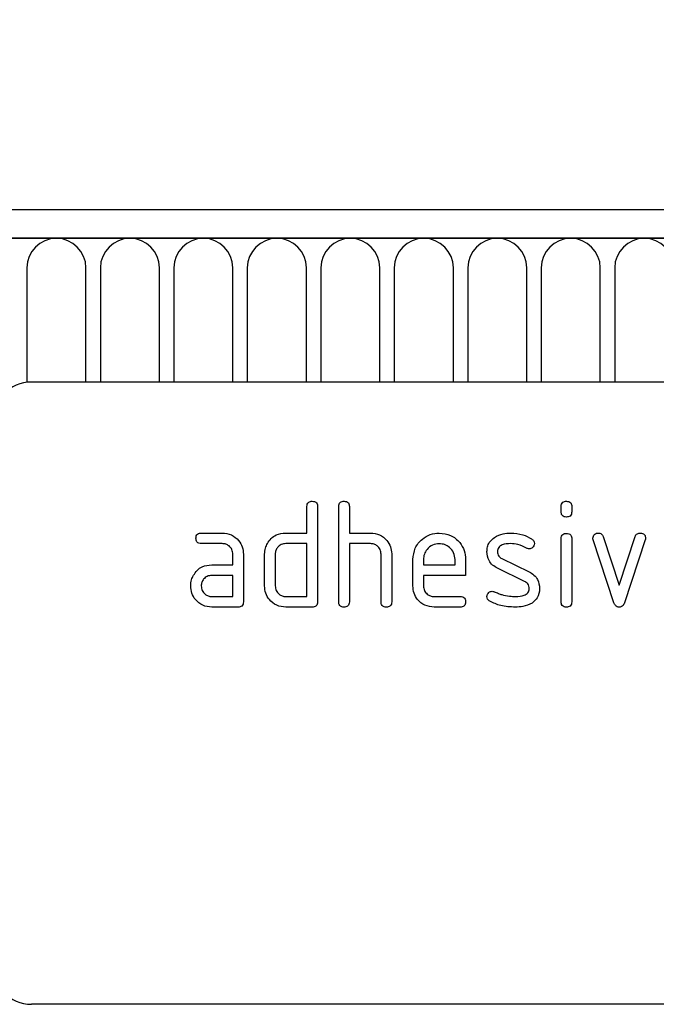
# Model space of a CAD drawing. Units: millimetres. Extents: x 154440 to 171792, y -11660 to 4290.
# Drawn here: x 159253 to 159301, y -1229 to -1155 of the extents above; entities that cross this region are included whole.
import ezdxf

# ---------------------------------------------------------------- set-up
doc = ezdxf.new("R2010")
doc.units = ezdxf.units.MM
doc.header["$LTSCALE"] = 2.5
doc.layers.get('Defpoints').update_dxf_attribs({"color": 10})
doc.layers.add('133532', color=7, linetype='Continuous', lineweight=25)
doc.layers.add('SICHTBAR', color=5, linetype='Continuous', lineweight=25)
doc.layers.add('TANGENT_EDGES', color=4, linetype='Continuous')
doc.styles.get("Standard").update_dxf_attribs({"font": 'arial.ttf'})
doc.dimstyles.get("Standard").update_dxf_attribs({"dimscale": 10, "dimtxt": 3.5, "dimasz": 2.4, "dimexe": 1.8, "dimexo": 0, "dimgap": 1, "dimtad": 1, "dimdec": 0, "dimrnd": 0.01, "dimzin": 0, "dimdsep": 46, "dimtxsty": 'Standard', "dimcen": 3, "dimclrd": 256, "dimclre": 256, "dimclrt": 256, "dimadec": 0, "dimazin": 0, "dimtfac": 1, "dimtdec": 0, "dimtix": 1, "dimtmove": 0, "dimatfit": 0, "dimfxl": 1, "dimtolj": 1, "dimtzin": 0, "dimarcsym": 0})

# ---------------------------------------------------------------- blocks, each defined once
blk = doc.blocks.new('*D938')
at = {"layer": 'Defpoints', "color": 0, "transparency": 16777216}
for p in [(159381, -1104.312), (158881, -1189.812), (159381, -1189.812)]:
    blk.add_point(p, dxfattribs=at)
at = {"layer": 'SICHTBAR', "lineweight": -2, "transparency": 16777216}
for p, q in [((158881, -1189.812), (158881, -1086.312)), ((159381, -1189.812), (159381, -1086.312)), ((158931, -1104.312), (159331, -1104.312))]:
    blk.add_line(p, q, dxfattribs=at)
at = {"layer": 'SICHTBAR', "transparency": 16777216}
for points in [[(158931, -1095.979), (158931, -1112.645), (158881, -1104.312)], [(159331, -1095.979), (159331, -1112.645), (159381, -1104.312)]]:
    blk.add_solid(points, dxfattribs=at)
at = {"layer": 'SICHTBAR', "transparency": 16777216, "insert": (159131, -1018.043), "char_height": 60, "attachment_point": 2}
blk.add_mtext('\\A1;500', dxfattribs=at)
blk = doc.blocks.new('1033404-M_F_FRONT VIEW')
at = {"layer": '133532'}
for p, q in [((4296.276, 1230.971), (3797.776, 1230.971)), ((4296.776, 1228.846), (3797.276, 1228.846)), ((4262.026, 1217.971), (4170.026, 1217.971)), ((4190.826, 1206.571), (4190.826, 1208.571)), ((4191.626, 1208.571), (4191.626, 1201.371)), ((4193.226, 1201.371), (4193.226, 1208.571)), ((4194.026, 1208.571), (4194.026, 1206.571)), ((4210.026, 1208.176), (4210.026, 1208.573)), ((4210.826, 1208.573), (4210.826, 1208.176)), ((4182.838, 1206.571), (4184.429, 1206.571)), ((4189.226, 1206.571), (4190.826, 1206.571)), ((4194.026, 1206.571), (4195.626, 1206.571)), ((4184.429, 1205.771), (4182.838, 1205.771)), ((4190.826, 1205.771), (4189.226, 1205.771)), ((4190.826, 1201.771), (4190.826, 1205.771)), ((4194.026, 1205.771), (4194.026, 1201.371)), ((4195.626, 1205.771), (4194.026, 1205.771)), ((4210.026, 1201.369), (4210.026, 1206.142)), ((4210.826, 1206.142), (4210.826, 1201.369)), ((4214.013, 1201.298), (4212.445, 1206.044)), ((4213.199, 1206.298), (4214.409, 1202.644)), ((4214.409, 1202.644), (4215.615, 1206.298)), ((4216.376, 1206.044), (4214.808, 1201.305)), ((4185.226, 1204.171), (4185.226, 1204.971)), ((4186.026, 1204.971), (4186.026, 1201.371)), ((4187.626, 1202.571), (4187.626, 1204.971)), ((4188.426, 1204.971), (4188.426, 1202.571)), ((4196.426, 1201.371), (4196.426, 1204.971)), ((4197.226, 1205.001), (4197.226, 1201.371)), ((4183.634, 1204.171), (4185.226, 1204.171)), ((4198.826, 1202.571), (4198.826, 1204.571)), ((4199.626, 1204.569), (4199.626, 1204.171)), ((4199.626, 1204.171), (4202.013, 1204.171)), ((4202.013, 1204.171), (4202.013, 1204.569)), ((4202.808, 1204.571), (4202.808, 1203.371)), ((4205.542, 1204.642), (4207.604, 1203.64)), ((4207.267, 1202.917), (4205.222, 1203.907)), ((4185.226, 1203.371), (4183.634, 1203.371)), ((4185.226, 1201.771), (4185.226, 1203.371)), ((4199.626, 1203.371), (4199.626, 1202.571)), ((4202.808, 1203.371), (4199.626, 1203.371)), ((4183.634, 1201.771), (4185.226, 1201.771)), ((4189.226, 1201.771), (4190.826, 1201.771)), ((4200.422, 1201.771), (4202.409, 1201.771)), ((4185.626, 1200.971), (4183.634, 1200.971)), ((4191.226, 1200.971), (4189.226, 1200.971)), ((4202.409, 1200.971), (4200.422, 1200.971)), ((4262.026, 1170.971), (4170.026, 1170.971))]:
    blk.add_line(p, q, dxfattribs=at)
for centre, start, end in [((4170.026, 1214.971), 90, 180), ((4170.026, 1173.971), 180, 270)]:
    blk.add_arc(centre, 3, start, end, dxfattribs=at)
for points, knots in [([(4190.826, 1208.571), (4190.829, 1208.632), (4190.835, 1208.753), (4190.936, 1208.902), (4191.083, 1208.964), (4191.178, 1208.969), (4191.226, 1208.971)], [0, 0, 0, 0, 0.280763, 0.559007, 0.779253, 1, 1, 1, 1]), ([(4191.226, 1208.971), (4191.286, 1208.967), (4191.408, 1208.961), (4191.557, 1208.861), (4191.619, 1208.713), (4191.623, 1208.618), (4191.626, 1208.571)], [0, 0, 0, 0, 0.280669, 0.558931, 0.779165, 1, 1, 1, 1]), ([(4193.226, 1208.571), (4193.229, 1208.632), (4193.235, 1208.753), (4193.336, 1208.902), (4193.483, 1208.964), (4193.578, 1208.969), (4193.626, 1208.971)], [0, 0, 0, 0, 0.280763, 0.559007, 0.779253, 1, 1, 1, 1]), ([(4193.626, 1208.971), (4193.686, 1208.967), (4193.808, 1208.961), (4193.957, 1208.861), (4194.019, 1208.713), (4194.023, 1208.618), (4194.026, 1208.571)], [0, 0, 0, 0, 0.280669, 0.558931, 0.779165, 1, 1, 1, 1]), ([(4210.026, 1208.573), (4210.029, 1208.633), (4210.035, 1208.755), (4210.136, 1208.902), (4210.283, 1208.964), (4210.378, 1208.969), (4210.426, 1208.971)], [0, 0, 0, 0, 0.280747, 0.559078, 0.7793, 1, 1, 1, 1]), ([(4210.426, 1208.971), (4210.486, 1208.967), (4210.607, 1208.961), (4210.756, 1208.862), (4210.819, 1208.715), (4210.823, 1208.62), (4210.826, 1208.573)], [0, 0, 0, 0, 0.2806695, 0.5588982, 0.7790691, 1, 1, 1, 1]), ([(4210.426, 1207.778), (4210.365, 1207.781), (4210.244, 1207.788), (4210.096, 1207.888), (4210.032, 1208.034), (4210.028, 1208.129), (4210.026, 1208.176)], [0, 0, 0, 0, 0.280602, 0.55855, 0.778688, 1, 1, 1, 1]), ([(4210.826, 1208.176), (4210.822, 1208.115), (4210.816, 1207.994), (4210.715, 1207.846), (4210.568, 1207.785), (4210.473, 1207.78), (4210.426, 1207.778)], [0, 0, 0, 0, 0.2806534, 0.5590154, 0.7792233, 1, 1, 1, 1]), ([(4182.44, 1206.171), (4182.443, 1206.232), (4182.45, 1206.352), (4182.549, 1206.501), (4182.696, 1206.564), (4182.791, 1206.569), (4182.838, 1206.571)], [0, 0, 0, 0, 0.280669, 0.558898, 0.779069, 1, 1, 1, 1]), ([(4184.429, 1206.571), (4184.665, 1206.544), (4185.138, 1206.49), (4185.66, 1206.054), (4185.979, 1205.527), (4186.01, 1205.156), (4186.026, 1204.971)], [0, 0, 0, 0, 0.279576, 0.559296, 0.779523, 1, 1, 1, 1]), ([(4187.838, 1205.776), (4187.925, 1205.907), (4188.099, 1206.17), (4188.57, 1206.505), (4188.977, 1206.546), (4189.226, 1206.571)], [0, 0, 0, 0, 0.280793, 0.561046, 1, 1, 1, 1]), ([(4195.626, 1206.571), (4195.859, 1206.544), (4196.327, 1206.49), (4196.848, 1206.066), (4197.174, 1205.552), (4197.209, 1205.185), (4197.226, 1205.001)], [0, 0, 0, 0, 0.279596, 0.559465, 0.779747, 1, 1, 1, 1]), ([(4198.826, 1204.571), (4198.86, 1204.865), (4198.929, 1205.454), (4199.472, 1206.104), (4200.124, 1206.51), (4200.587, 1206.55), (4200.818, 1206.571)], [0, 0, 0, 0, 0.279553, 0.559352, 0.779634, 1, 1, 1, 1]), ([(4200.818, 1206.571), (4201.113, 1206.537), (4201.703, 1206.47), (4202.357, 1205.926), (4202.75, 1205.266), (4202.789, 1204.803), (4202.808, 1204.571)], [0, 0, 0, 0, 0.279581, 0.55926, 0.779571, 1, 1, 1, 1]), ([(4204.988, 1206.242), (4205.203, 1206.352), (4205.587, 1206.549), (4206.016, 1206.564), (4206.206, 1206.571)], [0, 0, 0, 0, 0.55918, 1, 1, 1, 1]), ([(4206.206, 1206.571), (4206.52, 1206.55), (4207.081, 1206.512), (4207.573, 1206.245), (4207.79, 1206.128)], [0, 0, 0, 0, 0.559762, 1, 1, 1, 1]), ([(4210.026, 1206.142), (4210.029, 1206.203), (4210.035, 1206.324), (4210.136, 1206.472), (4210.283, 1206.534), (4210.378, 1206.538), (4210.426, 1206.54)], [0, 0, 0, 0, 0.280747, 0.559078, 0.7793, 1, 1, 1, 1]), ([(4210.426, 1206.54), (4210.486, 1206.537), (4210.607, 1206.531), (4210.756, 1206.431), (4210.819, 1206.285), (4210.823, 1206.19), (4210.826, 1206.142)], [0, 0, 0, 0, 0.280669, 0.558898, 0.779069, 1, 1, 1, 1]), ([(4212.422, 1206.176), (4212.429, 1206.235), (4212.442, 1206.352), (4212.553, 1206.478), (4212.68, 1206.56), (4212.772, 1206.567), (4212.818, 1206.571)], [0, 0, 0, 0, 0.279308, 0.558966, 0.779531, 1, 1, 1, 1]), ([(4212.818, 1206.571), (4212.865, 1206.567), (4212.96, 1206.56), (4213.116, 1206.48), (4213.167, 1206.367), (4213.199, 1206.298)], [0, 0, 0, 0, 0.281095, 0.562005, 1, 1, 1, 1]), ([(4215.615, 1206.298), (4215.632, 1206.342), (4215.667, 1206.429), (4215.797, 1206.549), (4215.92, 1206.563), (4215.995, 1206.571)], [0, 0, 0, 0, 0.280868, 0.561605, 1, 1, 1, 1]), ([(4215.995, 1206.571), (4216.056, 1206.567), (4216.176, 1206.561), (4216.327, 1206.465), (4216.392, 1206.319), (4216.396, 1206.224), (4216.399, 1206.176)], [0, 0, 0, 0, 0.2806, 0.558502, 0.778738, 1, 1, 1, 1]), ([(4182.838, 1205.771), (4182.777, 1205.774), (4182.656, 1205.78), (4182.509, 1205.882), (4182.446, 1206.029), (4182.442, 1206.123), (4182.44, 1206.171)], [0, 0, 0, 0, 0.280747, 0.559078, 0.7793, 1, 1, 1, 1]), ([(4185.226, 1204.971), (4185.213, 1205.089), (4185.188, 1205.326), (4184.97, 1205.588), (4184.708, 1205.749), (4184.522, 1205.764), (4184.429, 1205.771)], [0, 0, 0, 0, 0.27963, 0.559223, 0.779548, 1, 1, 1, 1]), ([(4187.626, 1204.971), (4187.637, 1205.129), (4187.656, 1205.412), (4187.782, 1205.665), (4187.838, 1205.776)], [0, 0, 0, 0, 0.559703, 1, 1, 1, 1]), ([(4189.226, 1205.771), (4189.108, 1205.757), (4188.872, 1205.729), (4188.609, 1205.512), (4188.45, 1205.249), (4188.434, 1205.064), (4188.426, 1204.971)], [0, 0, 0, 0, 0.279537, 0.559295, 0.77967, 1, 1, 1, 1]), ([(4196.426, 1204.971), (4196.413, 1205.089), (4196.387, 1205.327), (4196.169, 1205.59), (4195.905, 1205.749), (4195.719, 1205.764), (4195.626, 1205.771)], [0, 0, 0, 0, 0.279621, 0.559225, 0.779528, 1, 1, 1, 1]), ([(4200.818, 1205.762), (4200.642, 1205.741), (4200.29, 1205.699), (4199.904, 1205.373), (4199.661, 1204.984), (4199.637, 1204.707), (4199.626, 1204.569)], [0, 0, 0, 0, 0.279532, 0.559299, 0.779622, 1, 1, 1, 1]), ([(4202.013, 1204.569), (4201.992, 1204.745), (4201.951, 1205.098), (4201.624, 1205.485), (4201.234, 1205.726), (4200.957, 1205.75), (4200.818, 1205.762)], [0, 0, 0, 0, 0.279524, 0.559345, 0.779653, 1, 1, 1, 1]), ([(4204.422, 1205.174), (4204.43, 1205.292), (4204.445, 1205.527), (4204.607, 1205.928), (4204.843, 1206.123), (4204.988, 1206.242)], [0, 0, 0, 0, 0.2807434, 0.5610962, 1, 1, 1, 1]), ([(4206.206, 1205.771), (4205.986, 1205.763), (4205.711, 1205.753), (4205.42, 1205.603), (4205.301, 1205.489), (4205.228, 1205.339), (4205.22, 1205.23), (4205.217, 1205.176)], [0, 0, 0, 0, 0.49895, 0.624351, 0.74948, 0.874719, 1, 1, 1, 1]), ([(4207.417, 1205.426), (4207.203, 1205.536), (4206.821, 1205.733), (4206.394, 1205.759), (4206.206, 1205.771)], [0, 0, 0, 0, 0.559809, 1, 1, 1, 1]), ([(4208.001, 1205.776), (4207.994, 1205.718), (4207.98, 1205.6), (4207.871, 1205.472), (4207.742, 1205.391), (4207.65, 1205.382), (4207.604, 1205.378)], [0, 0, 0, 0, 0.279379, 0.559651, 0.779915, 1, 1, 1, 1]), ([(4207.79, 1206.128), (4207.856, 1206.077), (4207.975, 1205.987), (4207.993, 1205.841), (4208.001, 1205.776)], [0, 0, 0, 0, 0.559625, 1, 1, 1, 1]), ([(4212.445, 1206.044), (4212.438, 1206.068), (4212.425, 1206.111), (4212.423, 1206.156), (4212.422, 1206.176)], [0, 0, 0, 0, 0.559826, 1, 1, 1, 1]), ([(4216.399, 1206.176), (4216.397, 1206.151), (4216.395, 1206.106), (4216.381, 1206.063), (4216.376, 1206.044)], [0, 0, 0, 0, 0.559382, 1, 1, 1, 1]), ([(4205.222, 1203.907), (4205.093, 1203.98), (4204.834, 1204.127), (4204.491, 1204.554), (4204.448, 1204.939), (4204.422, 1205.174)], [0, 0, 0, 0, 0.2810354, 0.561468, 1, 1, 1, 1]), ([(4205.217, 1205.176), (4205.22, 1205.114), (4205.227, 1204.99), (4205.323, 1204.783), (4205.459, 1204.696), (4205.542, 1204.642)], [0, 0, 0, 0, 0.280898, 0.562064, 1, 1, 1, 1]), ([(4207.604, 1205.378), (4207.567, 1205.38), (4207.501, 1205.384), (4207.443, 1205.413), (4207.417, 1205.426)], [0, 0, 0, 0, 0.559363, 1, 1, 1, 1]), ([(4182.254, 1203.376), (4182.34, 1203.507), (4182.513, 1203.769), (4182.982, 1204.104), (4183.387, 1204.145), (4183.634, 1204.171)], [0, 0, 0, 0, 0.280755, 0.561071, 1, 1, 1, 1]), ([(4207.604, 1203.64), (4207.733, 1203.567), (4207.99, 1203.42), (4208.332, 1202.992), (4208.374, 1202.607), (4208.399, 1202.373)], [0, 0, 0, 0, 0.2809631, 0.5613277, 1, 1, 1, 1]), ([(4182.043, 1202.571), (4182.054, 1202.729), (4182.074, 1203.011), (4182.199, 1203.265), (4182.254, 1203.376)], [0, 0, 0, 0, 0.55981, 1, 1, 1, 1]), ([(4183.634, 1203.371), (4183.517, 1203.357), (4183.281, 1203.328), (4183.021, 1203.111), (4182.862, 1202.848), (4182.846, 1202.663), (4182.838, 1202.571)], [0, 0, 0, 0, 0.279478, 0.559304, 0.77968, 1, 1, 1, 1]), ([(4207.604, 1202.371), (4207.6, 1202.434), (4207.592, 1202.561), (4207.494, 1202.776), (4207.353, 1202.864), (4207.267, 1202.917)], [0, 0, 0, 0, 0.2808798, 0.561791, 1, 1, 1, 1]), ([(4183.634, 1200.971), (4183.398, 1200.997), (4182.926, 1201.05), (4182.405, 1201.488), (4182.089, 1202.015), (4182.059, 1202.385), (4182.043, 1202.571)], [0, 0, 0, 0, 0.279642, 0.559234, 0.779508, 1, 1, 1, 1]), ([(4182.838, 1202.571), (4182.853, 1202.454), (4182.882, 1202.219), (4183.097, 1201.958), (4183.358, 1201.796), (4183.542, 1201.779), (4183.634, 1201.771)], [0, 0, 0, 0, 0.279457, 0.559355, 0.779724, 1, 1, 1, 1]), ([(4189.226, 1200.971), (4188.989, 1200.997), (4188.515, 1201.05), (4187.989, 1201.484), (4187.672, 1202.013), (4187.641, 1202.385), (4187.626, 1202.571)], [0, 0, 0, 0, 0.279655, 0.55929, 0.779571, 1, 1, 1, 1]), ([(4188.426, 1202.571), (4188.44, 1202.453), (4188.47, 1202.218), (4188.687, 1201.958), (4188.948, 1201.796), (4189.133, 1201.779), (4189.226, 1201.771)], [0, 0, 0, 0, 0.27948, 0.55929, 0.77971, 1, 1, 1, 1]), ([(4200.422, 1200.971), (4200.186, 1200.998), (4199.713, 1201.051), (4199.188, 1201.485), (4198.872, 1202.014), (4198.841, 1202.385), (4198.826, 1202.571)], [0, 0, 0, 0, 0.279619, 0.559267, 0.779559, 1, 1, 1, 1]), ([(4199.626, 1202.571), (4199.64, 1202.454), (4199.67, 1202.219), (4199.884, 1201.958), (4200.145, 1201.796), (4200.33, 1201.779), (4200.422, 1201.771)], [0, 0, 0, 0, 0.279457, 0.559355, 0.779724, 1, 1, 1, 1]), ([(4204.422, 1201.771), (4204.429, 1201.829), (4204.442, 1201.947), (4204.553, 1202.073), (4204.68, 1202.156), (4204.772, 1202.164), (4204.818, 1202.167)], [0, 0, 0, 0, 0.279305, 0.55917, 0.77957, 1, 1, 1, 1]), ([(4204.818, 1202.167), (4204.848, 1202.166), (4204.9, 1202.163), (4204.949, 1202.145), (4204.97, 1202.137)], [0, 0, 0, 0, 0.559329, 1, 1, 1, 1]), ([(4204.97, 1202.137), (4205.075, 1202.094), (4205.263, 1202.018), (4205.453, 1201.947), (4205.536, 1201.915)], [0, 0, 0, 0, 0.5599878, 1, 1, 1, 1]), ([(4205.536, 1201.915), (4205.731, 1201.87), (4206.078, 1201.788), (4206.435, 1201.776), (4206.592, 1201.771)], [0, 0, 0, 0, 0.559987, 1, 1, 1, 1]), ([(4206.592, 1201.771), (4206.816, 1201.778), (4207.097, 1201.787), (4207.393, 1201.939), (4207.517, 1202.052), (4207.593, 1202.205), (4207.6, 1202.315), (4207.604, 1202.371)], [0, 0, 0, 0, 0.499009, 0.624406, 0.749586, 0.874722, 1, 1, 1, 1]), ([(4208.399, 1202.373), (4208.372, 1202.124), (4208.323, 1201.679), (4207.978, 1201.402), (4207.826, 1201.28)], [0, 0, 0, 0, 0.559131, 1, 1, 1, 1]), ([(4186.026, 1201.371), (4186.022, 1201.31), (4186.016, 1201.189), (4185.915, 1201.04), (4185.768, 1200.978), (4185.673, 1200.973), (4185.626, 1200.971)], [0, 0, 0, 0, 0.280596, 0.558566, 0.778787, 1, 1, 1, 1]), ([(4191.626, 1201.371), (4191.622, 1201.31), (4191.616, 1201.189), (4191.515, 1201.04), (4191.368, 1200.978), (4191.273, 1200.973), (4191.226, 1200.971)], [0, 0, 0, 0, 0.280596, 0.558566, 0.778787, 1, 1, 1, 1]), ([(4193.626, 1200.971), (4193.565, 1200.974), (4193.443, 1200.98), (4193.296, 1201.082), (4193.232, 1201.228), (4193.228, 1201.323), (4193.226, 1201.371)], [0, 0, 0, 0, 0.280711, 0.558625, 0.778846, 1, 1, 1, 1]), ([(4194.026, 1201.371), (4194.022, 1201.31), (4194.016, 1201.189), (4193.915, 1201.04), (4193.768, 1200.978), (4193.673, 1200.973), (4193.626, 1200.971)], [0, 0, 0, 0, 0.2805959, 0.5585662, 0.7787869, 1, 1, 1, 1]), ([(4196.826, 1200.971), (4196.765, 1200.974), (4196.643, 1200.98), (4196.496, 1201.082), (4196.432, 1201.228), (4196.428, 1201.323), (4196.426, 1201.371)], [0, 0, 0, 0, 0.280711, 0.558625, 0.778846, 1, 1, 1, 1]), ([(4197.226, 1201.371), (4197.222, 1201.31), (4197.216, 1201.189), (4197.115, 1201.04), (4196.968, 1200.978), (4196.873, 1200.973), (4196.826, 1200.971)], [0, 0, 0, 0, 0.280596, 0.558566, 0.778787, 1, 1, 1, 1]), ([(4202.409, 1201.771), (4202.47, 1201.768), (4202.591, 1201.761), (4202.74, 1201.66), (4202.801, 1201.513), (4202.805, 1201.418), (4202.808, 1201.371)], [0, 0, 0, 0, 0.280653, 0.559015, 0.779223, 1, 1, 1, 1]), ([(4202.808, 1201.371), (4202.804, 1201.31), (4202.798, 1201.189), (4202.698, 1201.041), (4202.552, 1200.978), (4202.457, 1200.973), (4202.409, 1200.971)], [0, 0, 0, 0, 0.280602, 0.55855, 0.778688, 1, 1, 1, 1]), ([(4204.643, 1201.414), (4204.574, 1201.464), (4204.45, 1201.554), (4204.43, 1201.705), (4204.422, 1201.771)], [0, 0, 0, 0, 0.559449, 1, 1, 1, 1]), ([(4206.567, 1200.971), (4206.191, 1200.986), (4205.52, 1201.012), (4204.911, 1201.291), (4204.643, 1201.414)], [0, 0, 0, 0, 0.560159, 1, 1, 1, 1]), ([(4207.826, 1201.28), (4207.602, 1201.175), (4207.201, 1200.988), (4206.761, 1200.976), (4206.567, 1200.971)], [0, 0, 0, 0, 0.559035, 1, 1, 1, 1]), ([(4210.426, 1200.971), (4210.365, 1200.974), (4210.244, 1200.98), (4210.096, 1201.08), (4210.032, 1201.227), (4210.028, 1201.321), (4210.026, 1201.369)], [0, 0, 0, 0, 0.280602, 0.55855, 0.778688, 1, 1, 1, 1]), ([(4210.826, 1201.369), (4210.822, 1201.308), (4210.816, 1201.187), (4210.715, 1201.039), (4210.568, 1200.977), (4210.473, 1200.973), (4210.426, 1200.971)], [0, 0, 0, 0, 0.280653, 0.559015, 0.779223, 1, 1, 1, 1]), ([(4214.409, 1200.971), (4214.357, 1200.975), (4214.253, 1200.983), (4214.097, 1201.098), (4214.045, 1201.222), (4214.013, 1201.298)], [0, 0, 0, 0, 0.280091, 0.561469, 1, 1, 1, 1]), ([(4214.808, 1201.305), (4214.789, 1201.256), (4214.752, 1201.158), (4214.656, 1201.044), (4214.533, 1200.981), (4214.451, 1200.974), (4214.409, 1200.971)], [0, 0, 0, 0, 0.280137, 0.559877, 0.779607, 1, 1, 1, 1])]:
    blk.add_open_spline(points, degree=3, knots=knots, dxfattribs=at)
at = {"layer": 'TANGENT_EDGES'}
for p, q in [((3797.776, 1228.846), (4296.276, 1228.846)), ((4169.668, 1226.596), (4169.668, 1217.949)), ((4174.133, 1217.971), (4174.133, 1226.596)), ((4175.218, 1226.596), (4175.218, 1217.971)), ((4179.683, 1217.971), (4179.683, 1226.596)), ((4180.768, 1226.596), (4180.768, 1217.971)), ((4185.233, 1217.971), (4185.233, 1226.596)), ((4186.318, 1226.596), (4186.318, 1217.971)), ((4190.783, 1217.971), (4190.783, 1226.596)), ((4191.868, 1226.596), (4191.868, 1217.971)), ((4196.333, 1217.971), (4196.333, 1226.596)), ((4197.418, 1226.596), (4197.418, 1217.971)), ((4201.883, 1217.971), (4201.883, 1226.596)), ((4202.968, 1226.596), (4202.968, 1217.971)), ((4207.433, 1217.971), (4207.433, 1226.596)), ((4208.518, 1226.596), (4208.518, 1217.971)), ((4212.983, 1217.971), (4212.983, 1226.596)), ((4214.068, 1226.596), (4214.068, 1217.971))]:
    blk.add_line(p, q, dxfattribs=at)
for centre in [(4171.901, 1226.596), (4177.451, 1226.596), (4183.001, 1226.596), (4188.551, 1226.596), (4194.101, 1226.596), (4199.651, 1226.596), (4205.201, 1226.596), (4210.751, 1226.596), (4216.301, 1226.596)]:
    blk.add_arc(centre, 2.232, 0, 180, dxfattribs=at)

msp = doc.modelspace()

# ---------------------------------------------------------------- block references
at = {"layer": '133532'}
msp.add_blockref('1033404-M_F_FRONT VIEW', (155083.974, -2400.283), dxfattribs=at)

# ---------------------------------------------------------------- dimensions: what is measured, and where the dimension line sits
at = {"layer": 'SICHTBAR'}
dim = msp.add_linear_dim(base=(159381, -1104.312), p1=(158881, -1189.812), p2=(159381, -1189.812), dimstyle='Standard', override={"dimtxt": 6, "dimasz": 5, "dimgap": 2.5}, dxfattribs=at)
dim.commit()
dim.dimension.update_dxf_attribs({"geometry": '*D938', "text_midpoint": (159131, -1104.312), "dimtype": 160})

doc.saveas('drawing.dxf')
